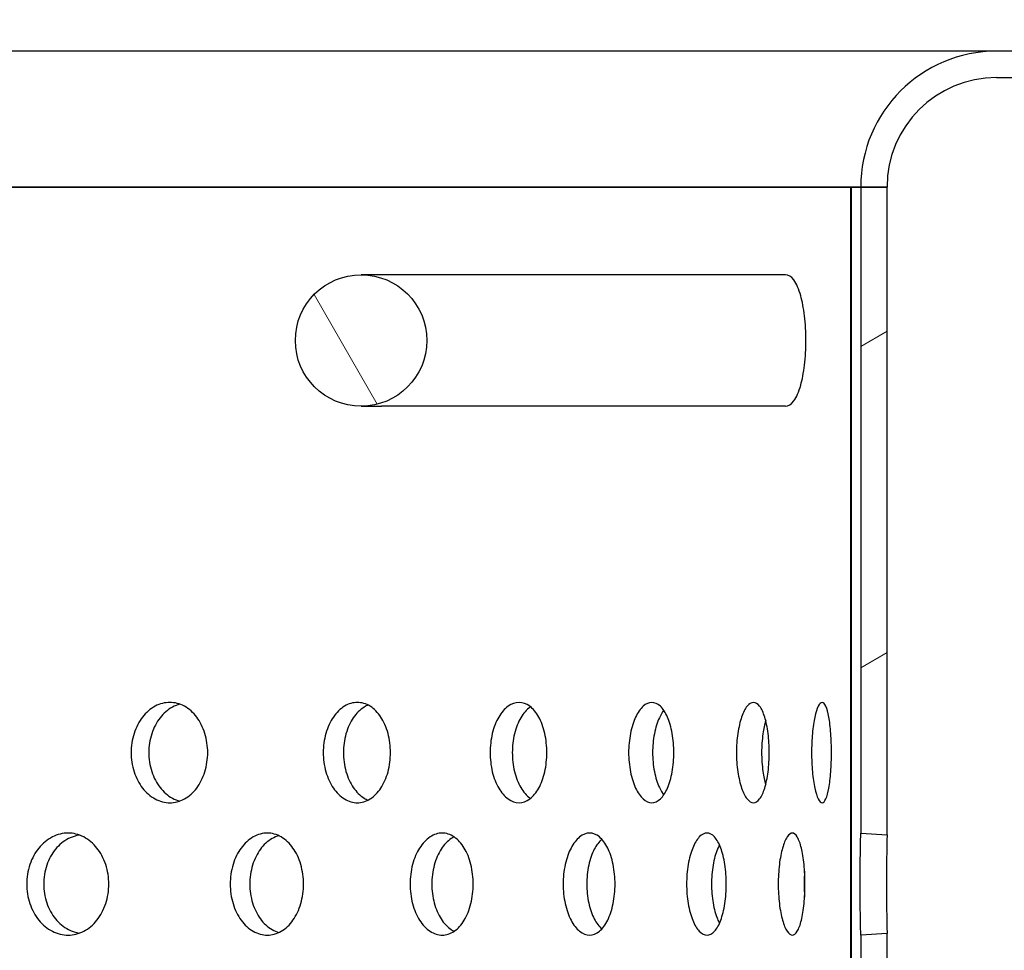
# Model space of a CAD drawing. Units: millimetres. Extents: x 46 to 119, y 12 to 179.
# Drawn here: x 95 to 106, y 64 to 75 of the extents above; entities that cross this region are included whole.
import ezdxf

# ---------------------------------------------------------------- set-up
doc = ezdxf.new("R2010")
doc.units = ezdxf.units.MM
doc.layers.add('Hatch', color=179, linetype='Continuous', lineweight=9)
doc.layers.add('Visible Edges(DATA)', color=7, linetype='Continuous', lineweight=25)

msp = doc.modelspace()

# ---------------------------------------------------------------- hatches: boundary and pattern name
at = {"layer": 'Hatch'}
h = msp.add_hatch(dxfattribs=at)
h.set_pattern_fill('ANSI31', color=256, scale=5.08, angle=90, style=0)
h.set_pattern_definition([(135, (0, 0), (-0.4490128, -0.4490128), [])])
edge = h.paths.add_edge_path()
edge.add_ellipse((56.948, 71.345), major_axis=(-0.2, 0), ratio=1, start_angle=296.0144, end_angle=360)
edge.add_line((56.748, 71.345), (56.748, 55.446))
edge.add_line((56.748, 55.446), (56.448, 55.446))
edge.add_line((56.448, 55.446), (56.448, 71.345))
edge.add_ellipse((56.948, 71.345), major_axis=(-0.219, 0.449), ratio=1, start_angle=0, end_angle=63.9856, ccw=False)
edge.add_ellipse((56.167, 72.946), major_axis=(0.554, 1.155), ratio=1, start_angle=231.6142, end_angle=360)
edge.add_ellipse((56.937, 74.553), major_axis=(-0.5, -0.017), ratio=1, start_angle=0, end_angle=62.491, ccw=False)
edge.add_line((56.437, 74.536), (56.323, 77.946))
edge.add_line((56.323, 77.946), (56.623, 77.956))
edge.add_line((56.623, 77.956), (56.737, 74.546))
edge.add_ellipse((56.937, 74.553), major_axis=(-0.086, -0.18), ratio=1, start_angle=297.509, end_angle=360)
edge.add_ellipse((56.167, 72.946), major_axis=(0.831, 1.345), ratio=1, start_angle=0, end_angle=6.115, ccw=False)
edge.add_ellipse((56.167, 72.946), major_axis=(0.968, 1.25), ratio=1, start_angle=0, end_angle=6.0516, ccw=False)
edge.add_ellipse((56.167, 72.946), major_axis=(0.694, -1.421), ratio=1, start_angle=0, end_angle=116.2192, ccw=False)
edge = h.paths.add_edge_path()
edge.add_ellipse((106.748, 71.345), major_axis=(0.088, 0.18), ratio=1, start_angle=296.0144, end_angle=360)
edge.add_ellipse((107.53, 72.946), major_axis=(-0.968, 1.25), ratio=1, start_angle=0, end_angle=116.2192, ccw=False)
edge.add_ellipse((107.53, 72.946), major_axis=(-0.831, 1.345), ratio=1, start_angle=0, end_angle=6.0516, ccw=False)
edge.add_ellipse((107.53, 72.946), major_axis=(-0.683, 1.426), ratio=1, start_angle=0, end_angle=6.115, ccw=False)
edge.add_ellipse((106.76, 74.553), major_axis=(0.2, -0.007), ratio=1, start_angle=297.509, end_angle=360)
edge.add_line((106.96, 74.546), (107.073, 77.956))
edge.add_line((107.073, 77.956), (107.373, 77.946))
edge.add_line((107.373, 77.946), (107.26, 74.536))
edge.add_ellipse((106.76, 74.553), major_axis=(0.216, -0.451), ratio=1, start_angle=0, end_angle=62.491, ccw=False)
edge.add_ellipse((107.53, 72.946), major_axis=(-0.562, -1.151), ratio=1, start_angle=231.6142, end_angle=360)
edge.add_ellipse((106.748, 71.345), major_axis=(0.5, 0), ratio=1, start_angle=0, end_angle=63.9856, ccw=False)
edge.add_line((107.248, 71.345), (107.248, 55.446))
edge.add_line((107.248, 55.446), (106.948, 55.446))
edge.add_line((106.948, 55.446), (106.948, 71.345))
h = msp.add_hatch(dxfattribs=at)
h.set_pattern_fill('ANSI31', color=256, scale=25.4, angle=-15, style=0)
h.set_pattern_definition([(30, (0, 0), (-1.5875, 2.74963), [])])
edge = h.paths.add_edge_path()
edge.add_line((57.998, 74.496), (56.998, 74.496))
edge.add_line((56.998, 74.496), (56.998, 74.291))
edge.add_line((56.998, 74.291), (56.998, 74.196))
edge.add_line((56.998, 74.196), (57.136, 74.196))
edge.add_line((57.136, 74.196), (57.998, 74.196))
edge.add_ellipse((57.998, 72.946), major_axis=(0, 1.25), ratio=1, start_angle=270, end_angle=360, ccw=False)
edge.add_line((59.248, 72.946), (59.548, 72.946))
edge.add_ellipse((57.998, 72.946), major_axis=(1.55, 0), ratio=1, start_angle=0, end_angle=90)
edge = h.paths.add_edge_path()
edge.add_line((106.698, 74.496), (105.698, 74.496))
edge.add_ellipse((105.698, 72.946), major_axis=(0, 1.55), ratio=1, start_angle=0, end_angle=90)
edge.add_line((104.148, 72.946), (104.448, 72.946))
edge.add_ellipse((105.698, 72.946), major_axis=(-1.25, 0), ratio=1, start_angle=270, end_angle=360, ccw=False)
edge.add_line((105.698, 74.196), (106.561, 74.196))
edge.add_line((106.561, 74.196), (106.698, 74.196))
edge.add_line((106.698, 74.196), (106.698, 74.291))
edge.add_line((106.698, 74.291), (106.698, 74.496))
h.paths.add_polyline_path([(59.248, 67.058), (59.548, 67.068), (59.548, 72.944), (59.248, 72.944)])
h.paths.add_polyline_path([(59.248, 64.058), (59.548, 64.068), (59.548, 65.924), (59.248, 65.934)])
h.paths.add_polyline_path([(59.248, 61.058), (59.548, 61.068), (59.548, 62.924), (59.248, 62.934)])
h.paths.add_polyline_path([(59.248, 57.996), (59.548, 57.996), (59.548, 59.924), (59.248, 59.934)])
h.paths.add_polyline_path([(104.148, 65.578), (104.448, 65.558), (104.448, 72.944), (104.148, 72.944)])
h.paths.add_polyline_path([(104.148, 62.578), (104.448, 62.558), (104.448, 64.434), (104.148, 64.414)])
h.paths.add_polyline_path([(104.148, 59.578), (104.448, 59.558), (104.448, 61.434), (104.148, 61.414)])
h.paths.add_polyline_path([(104.148, 57.996), (104.448, 57.996), (104.448, 58.434), (104.148, 58.414)])
h = msp.add_hatch(dxfattribs=at)
h.set_pattern_fill('ANSI31', color=256, scale=25.4, angle=75.0002, style=0)
h.set_pattern_definition([(120.0002, (0, 0), (-2.749626, -1.58751), [])])
edge = h.paths.add_edge_path()
edge.add_ellipse((98.448, 71.196), major_axis=(0.75, 0), ratio=1, start_angle=0, end_angle=360)

# ---------------------------------------------------------------- linework, layer by layer
at = {"layer": 'Visible Edges(DATA)'}
for p, q in [((105.698, 74.496), (57.998, 74.496)), ((106.698, 74.496), (105.698, 74.496)), ((105.698, 74.196), (106.698, 74.196)), ((104.148, 72.946), (59.548, 72.946)), ((59.548, 72.944), (104.035, 72.944)), ((104.035, 57.996), (104.035, 72.944)), ((104.035, 72.944), (104.038, 72.944)), ((104.038, 72.944), (104.148, 72.944)), ((104.038, 72.944), (104.038, 57.996)), ((104.148, 72.946), (104.448, 72.946)), ((104.448, 72.944), (104.148, 72.944)), ((104.148, 72.944), (104.148, 65.578)), ((104.448, 65.558), (104.448, 72.944)), ((98.682, 71.946), (98.448, 71.946)), ((103.289, 71.946), (98.682, 71.946)), ((98.448, 70.446), (98.682, 70.446)), ((103.289, 70.446), (98.682, 70.446)), ((104.148, 65.578), (104.448, 65.558)), ((104.448, 64.434), (104.148, 64.414)), ((104.148, 64.414), (104.148, 62.578)), ((104.448, 62.558), (104.448, 64.434))]:
    msp.add_line(p, q, dxfattribs=at)
msp.add_circle((98.448, 71.196), 0.75, dxfattribs=at)
for radius in [1.55, 1.25]:
    msp.add_arc((105.698, 72.946), radius, 90, 180, dxfattribs=at)
for points, knots in [([(103.289, 70.446), (103.321, 70.446), (103.354, 70.466), (103.415, 70.548), (103.442, 70.611), (103.481, 70.749), (103.496, 70.828), (103.517, 71.005), (103.523, 71.103), (103.523, 71.196), (103.523, 71.29), (103.517, 71.388), (103.496, 71.565), (103.481, 71.643), (103.442, 71.782), (103.415, 71.845), (103.354, 71.927), (103.321, 71.946), (103.289, 71.946)], [-0.503521, -0.503521, -0.503521, -0.503521, -0.364088, -0.364088, -0.224655, -0.224655, -0.112327, -0.112327, 0, 0, 0, 0.112327, 0.112327, 0.224655, 0.224655, 0.364088, 0.364088, 0.503521, 0.503521, 0.503521, 0.503521]), ([(96.698, 66.496), (96.698, 66.424), (96.687, 66.348), (96.643, 66.207), (96.61, 66.142), (96.534, 66.041), (96.486, 65.997), (96.379, 65.938), (96.321, 65.924), (96.211, 65.924), (96.152, 65.938), (96.044, 65.997), (95.994, 66.041), (95.915, 66.142), (95.881, 66.207), (95.836, 66.348), (95.824, 66.424), (95.824, 66.568), (95.836, 66.645), (95.881, 66.786), (95.915, 66.85), (95.994, 66.952), (96.044, 66.996), (96.152, 67.054), (96.211, 67.068), (96.321, 67.068), (96.379, 67.054), (96.486, 66.996), (96.534, 66.952), (96.61, 66.85), (96.643, 66.786), (96.687, 66.645), (96.698, 66.568), (96.698, 66.496)], [0, 0, 0, 0, 0.086243, 0.086243, 0.172486, 0.172486, 0.25872, 0.25872, 0.344955, 0.344955, 0.43119, 0.43119, 0.517424, 0.517424, 0.603667, 0.603667, 0.68991, 0.68991, 0.776153, 0.776153, 0.862396, 0.862396, 0.948631, 0.948631, 1.034865, 1.034865, 1.1211, 1.1211, 1.207334, 1.207334, 1.293577, 1.293577, 1.37982, 1.37982, 1.37982, 1.37982]), ([(98.783, 66.496), (98.783, 66.424), (98.774, 66.348), (98.736, 66.207), (98.707, 66.142), (98.64, 66.041), (98.598, 65.997), (98.505, 65.938), (98.453, 65.924), (98.357, 65.924), (98.306, 65.938), (98.21, 65.997), (98.166, 66.041), (98.097, 66.142), (98.066, 66.207), (98.026, 66.348), (98.016, 66.424), (98.016, 66.568), (98.026, 66.645), (98.066, 66.786), (98.097, 66.85), (98.166, 66.952), (98.21, 66.996), (98.306, 67.054), (98.357, 67.068), (98.453, 67.068), (98.505, 67.054), (98.598, 66.996), (98.64, 66.952), (98.707, 66.85), (98.736, 66.786), (98.774, 66.645), (98.783, 66.568), (98.783, 66.496)], [0, 0, 0, 0, 0.086243, 0.086243, 0.172486, 0.172486, 0.25872, 0.25872, 0.344955, 0.344955, 0.43119, 0.43119, 0.517424, 0.517424, 0.603667, 0.603667, 0.68991, 0.68991, 0.776153, 0.776153, 0.862396, 0.862396, 0.948631, 0.948631, 1.034865, 1.034865, 1.1211, 1.1211, 1.207334, 1.207334, 1.293577, 1.293577, 1.37982, 1.37982, 1.37982, 1.37982]), ([(100.567, 66.496), (100.567, 66.424), (100.559, 66.348), (100.527, 66.207), (100.503, 66.142), (100.447, 66.041), (100.411, 65.997), (100.333, 65.938), (100.29, 65.924), (100.209, 65.924), (100.165, 65.938), (100.084, 65.997), (100.047, 66.041), (99.988, 66.142), (99.962, 66.207), (99.928, 66.348), (99.92, 66.424), (99.92, 66.568), (99.928, 66.645), (99.962, 66.786), (99.988, 66.85), (100.047, 66.952), (100.084, 66.996), (100.165, 67.054), (100.209, 67.068), (100.29, 67.068), (100.333, 67.054), (100.411, 66.996), (100.447, 66.952), (100.503, 66.85), (100.527, 66.786), (100.559, 66.645), (100.567, 66.568), (100.567, 66.496)], [0, 0, 0, 0, 0.086243, 0.086243, 0.172486, 0.172486, 0.25872, 0.25872, 0.344955, 0.344955, 0.43119, 0.43119, 0.517424, 0.517424, 0.603667, 0.603667, 0.68991, 0.68991, 0.776153, 0.776153, 0.862396, 0.862396, 0.948631, 0.948631, 1.034865, 1.034865, 1.1211, 1.1211, 1.207334, 1.207334, 1.293577, 1.293577, 1.37982, 1.37982, 1.37982, 1.37982]), ([(102.015, 66.496), (102.015, 66.424), (102.009, 66.348), (101.984, 66.207), (101.965, 66.142), (101.921, 66.041), (101.893, 65.997), (101.831, 65.938), (101.797, 65.924), (101.732, 65.924), (101.697, 65.938), (101.633, 65.997), (101.603, 66.041), (101.555, 66.142), (101.535, 66.207), (101.507, 66.348), (101.5, 66.424), (101.5, 66.568), (101.507, 66.645), (101.535, 66.786), (101.555, 66.85), (101.603, 66.952), (101.633, 66.996), (101.697, 67.054), (101.732, 67.068), (101.797, 67.068), (101.831, 67.054), (101.893, 66.996), (101.921, 66.952), (101.965, 66.85), (101.984, 66.786), (102.009, 66.645), (102.015, 66.568), (102.015, 66.496)], [0, 0, 0, 0, 0.086243, 0.086243, 0.172486, 0.172486, 0.25872, 0.25872, 0.344955, 0.344955, 0.43119, 0.43119, 0.517424, 0.517424, 0.603667, 0.603667, 0.68991, 0.68991, 0.776153, 0.776153, 0.862396, 0.862396, 0.948631, 0.948631, 1.034865, 1.034865, 1.1211, 1.1211, 1.207334, 1.207334, 1.293577, 1.293577, 1.37982, 1.37982, 1.37982, 1.37982]), ([(103.104, 66.496), (103.104, 66.424), (103.1, 66.348), (103.082, 66.207), (103.069, 66.142), (103.037, 66.041), (103.017, 65.997), (102.972, 65.938), (102.948, 65.924), (102.901, 65.924), (102.875, 65.938), (102.828, 65.997), (102.806, 66.041), (102.771, 66.142), (102.756, 66.207), (102.735, 66.348), (102.73, 66.424), (102.73, 66.568), (102.735, 66.645), (102.756, 66.786), (102.771, 66.85), (102.806, 66.952), (102.828, 66.996), (102.875, 67.054), (102.901, 67.068), (102.948, 67.068), (102.972, 67.054), (103.017, 66.996), (103.037, 66.952), (103.069, 66.85), (103.082, 66.786), (103.1, 66.645), (103.104, 66.568), (103.104, 66.496)], [0, 0, 0, 0, 0.086243, 0.086243, 0.172486, 0.172486, 0.25872, 0.25872, 0.344955, 0.344955, 0.43119, 0.43119, 0.517424, 0.517424, 0.603667, 0.603667, 0.68991, 0.68991, 0.776153, 0.776153, 0.862396, 0.862396, 0.948631, 0.948631, 1.034865, 1.034865, 1.1211, 1.1211, 1.207334, 1.207334, 1.293577, 1.293577, 1.37982, 1.37982, 1.37982, 1.37982]), ([(103.814, 66.496), (103.814, 66.424), (103.811, 66.348), (103.801, 66.207), (103.793, 66.142), (103.775, 66.041), (103.763, 65.997), (103.737, 65.938), (103.722, 65.924), (103.693, 65.924), (103.678, 65.938), (103.649, 65.997), (103.635, 66.041), (103.613, 66.142), (103.603, 66.207), (103.59, 66.348), (103.587, 66.424), (103.587, 66.568), (103.59, 66.645), (103.603, 66.786), (103.613, 66.85), (103.635, 66.952), (103.649, 66.996), (103.678, 67.054), (103.693, 67.068), (103.722, 67.068), (103.737, 67.054), (103.763, 66.996), (103.775, 66.952), (103.793, 66.85), (103.801, 66.786), (103.811, 66.645), (103.814, 66.568), (103.814, 66.496)], [0, 0, 0, 0, 0.086243, 0.086243, 0.172486, 0.172486, 0.25872, 0.25872, 0.344955, 0.344955, 0.43119, 0.43119, 0.517424, 0.517424, 0.603667, 0.603667, 0.68991, 0.68991, 0.776153, 0.776153, 0.862396, 0.862396, 0.948631, 0.948631, 1.034865, 1.034865, 1.1211, 1.1211, 1.207334, 1.207334, 1.293577, 1.293577, 1.37982, 1.37982, 1.37982, 1.37982]), ([(96.38, 67.048), (96.351, 67.041), (96.322, 67.03), (96.242, 66.987), (96.193, 66.944), (96.115, 66.844), (96.082, 66.781), (96.037, 66.642), (96.026, 66.567), (96.026, 66.426), (96.037, 66.35), (96.082, 66.212), (96.115, 66.149), (96.193, 66.049), (96.242, 66.005), (96.322, 65.962), (96.351, 65.951), (96.38, 65.944)], [0.3800721, 0.3800721, 0.3800721, 0.3800721, 0.4236668, 0.4236668, 0.5083969, 0.5083969, 0.5931351, 0.5931351, 0.6778733, 0.6778733, 0.7626114, 0.7626114, 0.8473496, 0.8473496, 0.9320797, 0.9320797, 0.9756744, 0.9756744, 0.9756744, 0.9756744]), ([(98.528, 67.038), (98.513, 67.032), (98.498, 67.025), (98.436, 66.987), (98.393, 66.944), (98.325, 66.844), (98.295, 66.781), (98.256, 66.642), (98.246, 66.567), (98.246, 66.426), (98.256, 66.35), (98.295, 66.212), (98.325, 66.149), (98.393, 66.049), (98.436, 66.005), (98.498, 65.968), (98.513, 65.96), (98.528, 65.954)], [0.3973972, 0.3973972, 0.3973972, 0.3973972, 0.4236668, 0.4236668, 0.5083969, 0.5083969, 0.5931351, 0.5931351, 0.6778733, 0.6778733, 0.7626114, 0.7626114, 0.8473496, 0.8473496, 0.9320797, 0.9320797, 0.9583493, 0.9583493, 0.9583493, 0.9583493]), ([(100.379, 67.019), (100.378, 67.018), (100.376, 67.017), (100.335, 66.987), (100.298, 66.944), (100.24, 66.844), (100.215, 66.781), (100.181, 66.642), (100.173, 66.567), (100.173, 66.426), (100.181, 66.35), (100.215, 66.212), (100.24, 66.149), (100.298, 66.049), (100.335, 66.005), (100.376, 65.976), (100.378, 65.974), (100.379, 65.973)], [0.4200811, 0.4200811, 0.4200811, 0.4200811, 0.4236668, 0.4236668, 0.5083969, 0.5083969, 0.5931351, 0.5931351, 0.6778733, 0.6778733, 0.7626114, 0.7626114, 0.8473496, 0.8473496, 0.9320797, 0.9320797, 0.9356654, 0.9356654, 0.9356654, 0.9356654]), ([(101.901, 66.979), (101.882, 66.954), (101.865, 66.925), (101.827, 66.844), (101.807, 66.781), (101.78, 66.642), (101.773, 66.567), (101.773, 66.426), (101.78, 66.35), (101.807, 66.212), (101.827, 66.149), (101.865, 66.067), (101.882, 66.038), (101.901, 66.014)], [0.4546835, 0.4546835, 0.4546835, 0.4546835, 0.5083969, 0.5083969, 0.5931351, 0.5931351, 0.6778733, 0.6778733, 0.7626114, 0.7626114, 0.8473496, 0.8473496, 0.901063, 0.901063, 0.901063, 0.901063]), ([(103.064, 66.861), (103.051, 66.818), (103.04, 66.766), (103.022, 66.642), (103.017, 66.567), (103.017, 66.426), (103.022, 66.35), (103.04, 66.226), (103.051, 66.175), (103.064, 66.131)], [0.5259153, 0.5259153, 0.5259153, 0.5259153, 0.5931351, 0.5931351, 0.6778733, 0.6778733, 0.7626114, 0.7626114, 0.8298312, 0.8298312, 0.8298312, 0.8298312]), ([(95.569, 64.996), (95.569, 64.923), (95.558, 64.845), (95.511, 64.702), (95.475, 64.636), (95.393, 64.533), (95.341, 64.488), (95.227, 64.429), (95.164, 64.414), (95.047, 64.414), (94.984, 64.429), (94.868, 64.488), (94.814, 64.533), (94.73, 64.636), (94.693, 64.702), (94.645, 64.845), (94.633, 64.923), (94.633, 65.069), (94.645, 65.147), (94.693, 65.291), (94.73, 65.356), (94.814, 65.459), (94.868, 65.504), (94.984, 65.564), (95.047, 65.578), (95.164, 65.578), (95.227, 65.564), (95.341, 65.504), (95.393, 65.459), (95.475, 65.356), (95.511, 65.291), (95.558, 65.147), (95.569, 65.069), (95.569, 64.996)], [0, 0, 0, 0, 0.087736, 0.087736, 0.175472, 0.175472, 0.263191, 0.263191, 0.35091, 0.35091, 0.438629, 0.438629, 0.526348, 0.526348, 0.614084, 0.614084, 0.70182, 0.70182, 0.789557, 0.789557, 0.877293, 0.877293, 0.965012, 0.965012, 1.05273, 1.05273, 1.140449, 1.140449, 1.228168, 1.228168, 1.315904, 1.315904, 1.403641, 1.403641, 1.403641, 1.403641]), ([(95.236, 65.555), (95.194, 65.549), (95.151, 65.536), (95.054, 65.487), (95.003, 65.444), (94.921, 65.344), (94.886, 65.281), (94.839, 65.142), (94.827, 65.067), (94.827, 64.926), (94.839, 64.85), (94.886, 64.712), (94.921, 64.649), (95.003, 64.549), (95.054, 64.506), (95.151, 64.456), (95.194, 64.443), (95.236, 64.437)], [0.3623652, 0.3623652, 0.3623652, 0.3623652, 0.4235751, 0.4235751, 0.5082837, 0.5082837, 0.5930083, 0.5930083, 0.6777329, 0.6777329, 0.7624575, 0.7624575, 0.8471821, 0.8471821, 0.9318907, 0.9318907, 0.9931006, 0.9931006, 0.9931006, 0.9931006]), ([(97.791, 64.996), (97.791, 64.923), (97.78, 64.845), (97.739, 64.702), (97.707, 64.636), (97.634, 64.533), (97.588, 64.488), (97.486, 64.429), (97.43, 64.414), (97.325, 64.414), (97.269, 64.429), (97.165, 64.488), (97.118, 64.533), (97.042, 64.636), (97.009, 64.702), (96.965, 64.845), (96.955, 64.923), (96.955, 65.069), (96.965, 65.147), (97.009, 65.291), (97.042, 65.356), (97.118, 65.459), (97.165, 65.504), (97.269, 65.564), (97.325, 65.578), (97.43, 65.578), (97.486, 65.564), (97.588, 65.504), (97.634, 65.459), (97.707, 65.356), (97.739, 65.291), (97.78, 65.147), (97.791, 65.069), (97.791, 64.996)], [0, 0, 0, 0, 0.087736, 0.087736, 0.175472, 0.175472, 0.263191, 0.263191, 0.35091, 0.35091, 0.438629, 0.438629, 0.526348, 0.526348, 0.614084, 0.614084, 0.70182, 0.70182, 0.789557, 0.789557, 0.877293, 0.877293, 0.965012, 0.965012, 1.05273, 1.05273, 1.140449, 1.140449, 1.228168, 1.228168, 1.315904, 1.315904, 1.403641, 1.403641, 1.403641, 1.403641]), ([(97.51, 65.548), (97.484, 65.541), (97.457, 65.53), (97.382, 65.487), (97.335, 65.444), (97.263, 65.344), (97.231, 65.281), (97.189, 65.142), (97.178, 65.067), (97.178, 64.926), (97.189, 64.85), (97.231, 64.712), (97.263, 64.649), (97.335, 64.549), (97.382, 64.506), (97.457, 64.462), (97.484, 64.452), (97.51, 64.445)], [0.3806307, 0.3806307, 0.3806307, 0.3806307, 0.4235751, 0.4235751, 0.5082837, 0.5082837, 0.5930083, 0.5930083, 0.6777329, 0.6777329, 0.7624575, 0.7624575, 0.8471821, 0.8471821, 0.9318907, 0.9318907, 0.9748351, 0.9748351, 0.9748351, 0.9748351]), ([(99.727, 64.996), (99.727, 64.923), (99.718, 64.845), (99.683, 64.702), (99.656, 64.636), (99.593, 64.533), (99.554, 64.488), (99.466, 64.429), (99.418, 64.414), (99.328, 64.414), (99.279, 64.429), (99.189, 64.488), (99.148, 64.533), (99.083, 64.636), (99.054, 64.702), (99.016, 64.845), (99.007, 64.923), (99.007, 65.069), (99.016, 65.147), (99.054, 65.291), (99.083, 65.356), (99.148, 65.459), (99.189, 65.504), (99.279, 65.564), (99.328, 65.578), (99.418, 65.578), (99.466, 65.564), (99.554, 65.504), (99.593, 65.459), (99.656, 65.356), (99.683, 65.291), (99.718, 65.147), (99.727, 65.069), (99.727, 64.996)], [0, 0, 0, 0, 0.087736, 0.087736, 0.175472, 0.175472, 0.263191, 0.263191, 0.35091, 0.35091, 0.438629, 0.438629, 0.526348, 0.526348, 0.614084, 0.614084, 0.70182, 0.70182, 0.789557, 0.789557, 0.877293, 0.877293, 0.965012, 0.965012, 1.05273, 1.05273, 1.140449, 1.140449, 1.228168, 1.228168, 1.315904, 1.315904, 1.403641, 1.403641, 1.403641, 1.403641]), ([(99.509, 65.535), (99.497, 65.529), (99.486, 65.523), (99.432, 65.487), (99.392, 65.444), (99.329, 65.344), (99.301, 65.281), (99.264, 65.142), (99.255, 65.067), (99.255, 64.926), (99.264, 64.85), (99.301, 64.712), (99.329, 64.649), (99.392, 64.549), (99.432, 64.506), (99.486, 64.47), (99.497, 64.463), (99.509, 64.458)], [0.4018972, 0.4018972, 0.4018972, 0.4018972, 0.4235751, 0.4235751, 0.5082837, 0.5082837, 0.5930083, 0.5930083, 0.6777329, 0.6777329, 0.7624575, 0.7624575, 0.8471821, 0.8471821, 0.9318907, 0.9318907, 0.9535686, 0.9535686, 0.9535686, 0.9535686]), ([(101.345, 64.996), (101.345, 64.923), (101.337, 64.845), (101.308, 64.702), (101.287, 64.636), (101.236, 64.533), (101.203, 64.488), (101.132, 64.429), (101.092, 64.414), (101.018, 64.414), (100.978, 64.429), (100.904, 64.488), (100.87, 64.533), (100.816, 64.636), (100.792, 64.702), (100.76, 64.845), (100.753, 64.923), (100.753, 65.069), (100.76, 65.147), (100.792, 65.291), (100.816, 65.356), (100.87, 65.459), (100.904, 65.504), (100.978, 65.564), (101.018, 65.578), (101.092, 65.578), (101.132, 65.564), (101.203, 65.504), (101.236, 65.459), (101.287, 65.356), (101.308, 65.291), (101.337, 65.147), (101.345, 65.069), (101.345, 64.996)], [0, 0, 0, 0, 0.087736, 0.087736, 0.175472, 0.175472, 0.263191, 0.263191, 0.35091, 0.35091, 0.438629, 0.438629, 0.526348, 0.526348, 0.614084, 0.614084, 0.70182, 0.70182, 0.789557, 0.789557, 0.877293, 0.877293, 0.965012, 0.965012, 1.05273, 1.05273, 1.140449, 1.140449, 1.228168, 1.228168, 1.315904, 1.315904, 1.403641, 1.403641, 1.403641, 1.403641]), ([(101.195, 65.508), (101.162, 65.48), (101.132, 65.439), (101.082, 65.344), (101.06, 65.281), (101.029, 65.142), (101.022, 65.067), (101.022, 64.926), (101.029, 64.85), (101.06, 64.712), (101.082, 64.649), (101.132, 64.553), (101.162, 64.513), (101.195, 64.484)], [0.4305949, 0.4305949, 0.4305949, 0.4305949, 0.5082837, 0.5082837, 0.5930083, 0.5930083, 0.6777329, 0.6777329, 0.7624575, 0.7624575, 0.8471821, 0.8471821, 0.9248709, 0.9248709, 0.9248709, 0.9248709]), ([(102.614, 64.996), (102.614, 64.923), (102.608, 64.845), (102.587, 64.702), (102.57, 64.636), (102.532, 64.533), (102.507, 64.488), (102.453, 64.429), (102.423, 64.414), (102.366, 64.414), (102.335, 64.429), (102.278, 64.488), (102.252, 64.533), (102.21, 64.636), (102.191, 64.702), (102.167, 64.845), (102.161, 64.923), (102.161, 65.069), (102.167, 65.147), (102.191, 65.291), (102.21, 65.356), (102.252, 65.459), (102.278, 65.504), (102.335, 65.564), (102.366, 65.578), (102.423, 65.578), (102.453, 65.564), (102.507, 65.504), (102.532, 65.459), (102.57, 65.356), (102.587, 65.291), (102.608, 65.147), (102.614, 65.069), (102.614, 64.996)], [0, 0, 0, 0, 0.087736, 0.087736, 0.175472, 0.175472, 0.263191, 0.263191, 0.35091, 0.35091, 0.438629, 0.438629, 0.526348, 0.526348, 0.614084, 0.614084, 0.70182, 0.70182, 0.789557, 0.789557, 0.877293, 0.877293, 0.965012, 0.965012, 1.05273, 1.05273, 1.140449, 1.140449, 1.228168, 1.228168, 1.315904, 1.315904, 1.403641, 1.403641, 1.403641, 1.403641]), ([(103.512, 64.996), (103.512, 64.923), (103.509, 64.845), (103.495, 64.702), (103.484, 64.636), (103.458, 64.533), (103.442, 64.488), (103.406, 64.429), (103.386, 64.414), (103.348, 64.414), (103.327, 64.429), (103.288, 64.488), (103.27, 64.533), (103.241, 64.636), (103.228, 64.702), (103.211, 64.845), (103.207, 64.923), (103.207, 65.069), (103.211, 65.147), (103.228, 65.291), (103.241, 65.356), (103.27, 65.459), (103.288, 65.504), (103.327, 65.564), (103.348, 65.578), (103.386, 65.578), (103.406, 65.564), (103.442, 65.504), (103.458, 65.459), (103.484, 65.356), (103.495, 65.291), (103.509, 65.147), (103.512, 65.069), (103.512, 64.996)], [0, 0, 0, 0, 0.087736, 0.087736, 0.175472, 0.175472, 0.263191, 0.263191, 0.35091, 0.35091, 0.438629, 0.438629, 0.526348, 0.526348, 0.614084, 0.614084, 0.70182, 0.70182, 0.789557, 0.789557, 0.877293, 0.877293, 0.965012, 0.965012, 1.05273, 1.05273, 1.140449, 1.140449, 1.228168, 1.228168, 1.315904, 1.315904, 1.403641, 1.403641, 1.403641, 1.403641]), ([(104.148, 64.414), (104.148, 64.414), (104.148, 64.429), (104.147, 64.488), (104.145, 64.533), (104.144, 64.636), (104.143, 64.702), (104.141, 64.845), (104.141, 64.923), (104.141, 65.069), (104.141, 65.147), (104.143, 65.291), (104.144, 65.356), (104.145, 65.459), (104.147, 65.504), (104.148, 65.564), (104.148, 65.578), (104.148, 65.578)], [0.3509102, 0.3509102, 0.3509102, 0.3509102, 0.438629, 0.438629, 0.5263479, 0.5263479, 0.6140841, 0.6140841, 0.7018203, 0.7018203, 0.7895566, 0.7895566, 0.8772928, 0.8772928, 0.9650116, 0.9650116, 1.0527305, 1.0527305, 1.0527305, 1.0527305]), ([(104.448, 65.558), (104.448, 65.558), (104.448, 65.544), (104.447, 65.487), (104.446, 65.444), (104.444, 65.344), (104.443, 65.281), (104.442, 65.142), (104.441, 65.067), (104.441, 64.926), (104.442, 64.85), (104.443, 64.712), (104.444, 64.649), (104.446, 64.549), (104.447, 64.506), (104.448, 64.448), (104.448, 64.434), (104.448, 64.434)], [0.3388664, 0.3388664, 0.3388664, 0.3388664, 0.4235751, 0.4235751, 0.5082837, 0.5082837, 0.5930083, 0.5930083, 0.6777329, 0.6777329, 0.7624575, 0.7624575, 0.8471821, 0.8471821, 0.9318907, 0.9318907, 1.0165993, 1.0165993, 1.0165993, 1.0165993]), ([(102.536, 65.444), (102.528, 65.428), (102.52, 65.411), (102.493, 65.344), (102.475, 65.281), (102.452, 65.142), (102.446, 65.067), (102.446, 64.926), (102.452, 64.85), (102.475, 64.712), (102.493, 64.649), (102.52, 64.581), (102.528, 64.564), (102.536, 64.549)], [0.4783584, 0.4783584, 0.4783584, 0.4783584, 0.5082837, 0.5082837, 0.5930083, 0.5930083, 0.6777329, 0.6777329, 0.7624575, 0.7624575, 0.8471821, 0.8471821, 0.8771074, 0.8771074, 0.8771074, 0.8771074]), ([(103.508, 65.145), (103.504, 65.096), (103.502, 65.045), (103.502, 64.948), (103.504, 64.897), (103.508, 64.847)], [0.61938, 0.61938, 0.61938, 0.61938, 0.6777329, 0.6777329, 0.7360865, 0.7360865, 0.7360865, 0.7360865])]:
    msp.add_open_spline(points, degree=3, knots=knots, dxfattribs=at)

doc.saveas('drawing.dxf')
